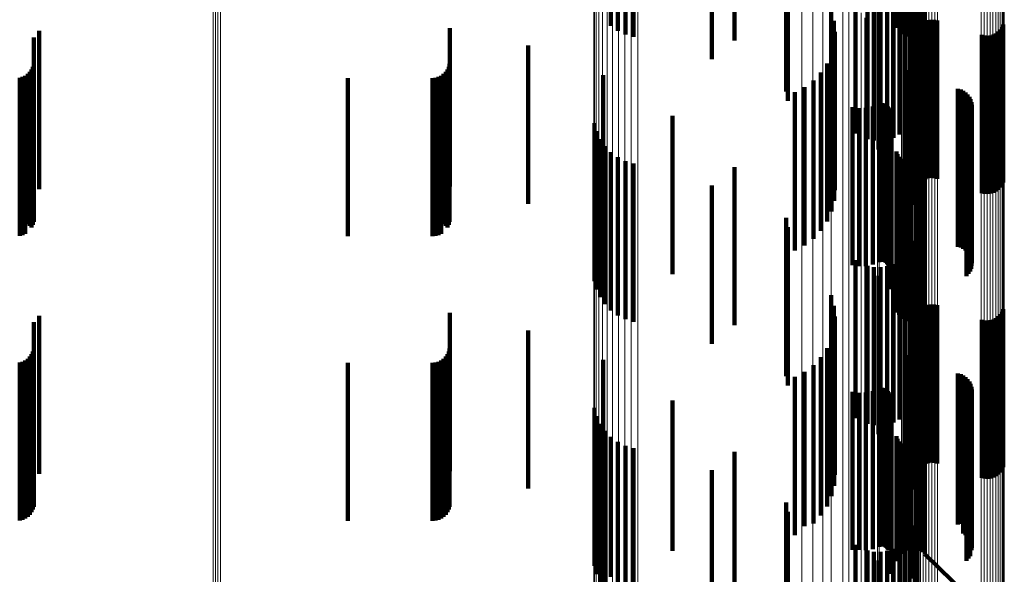
# Model space of a CAD drawing. Units: metres. Extents: x 0 to 10.4, y -0.2 to 0.2.
# Drawn here: x 0.1 to 0.1, y -0.2 to -0.2 of the extents above; entities that cross this region are included whole.
import ezdxf

# ---------------------------------------------------------------- set-up
doc = ezdxf.new("R2010")
doc.units = ezdxf.units.M
doc.linetypes.add('AUSGEZOGEN', pattern=[0])
doc.linetypes.add('VERDECKT2_S2', pattern=[0.009, 0.005, -0.004])
doc.layers.add('Standard', color=7, linetype='AUSGEZOGEN', lineweight=13)

msp = doc.modelspace()

# ---------------------------------------------------------------- linework, layer by layer
at = {"layer": 'Standard', "color": 7, "linetype": 'AUSGEZOGEN', "lineweight": 13, "transparency": 33554687}
for p, q in [((0.078485, -0.16384), (0.078485, -0.170449)), ((0.079038, -0.163662), (0.079038, -0.170263)), ((0.070988, -0.164176), (0.070988, -0.170206)), ((0.077904, -0.163949), (0.077904, -0.170562)), ((0.078852, -0.164121), (0.078852, -0.17015)), ((0.071006, -0.164343), (0.071006, -0.170379)), ((0.071059, -0.164504), (0.071059, -0.170546)), ((0.077556, -0.164463), (0.077556, -0.170504)), ((0.078221, -0.164333), (0.078221, -0.170369)), ((0.071146, -0.164656), (0.071146, -0.170704)), ((0.071264, -0.164794), (0.071264, -0.170846)), ((0.071409, -0.164913), (0.071409, -0.17097)), ((0.071578, -0.16501), (0.071578, -0.17107)), ((0.071765, -0.165083), (0.071765, -0.171145)), ((0.071964, -0.165128), (0.071964, -0.171192)), ((0.07217, -0.165145), (0.07217, -0.17121)), ((0.072377, -0.165133), (0.072377, -0.171197)), ((0.081389, -0.165758), (0.081389, -0.171723)), ((0.081475, -0.165726), (0.081475, -0.171689)), ((0.081567, -0.165706), (0.081567, -0.171669)), ((0.081661, -0.165699), (0.081661, -0.171661)), ((0.081756, -0.165706), (0.081756, -0.171668)), ((0.081848, -0.165726), (0.081848, -0.171689)), ((0.083946, -0.165791), (0.083946, -0.171757)), ((0.083955, -0.165715), (0.083955, -0.171677)), ((0.081125, -0.166063), (0.081125, -0.172039)), ((0.08115, -0.165989), (0.08115, -0.171962)), ((0.08119, -0.16592), (0.08119, -0.17189)), ((0.081244, -0.165857), (0.081244, -0.171825)), ((0.081311, -0.165802), (0.081311, -0.171768)), ((0.083682, -0.166096), (0.083682, -0.172072)), ((0.08376, -0.166052), (0.08376, -0.172027)), ((0.083827, -0.165997), (0.083827, -0.171971)), ((0.083882, -0.165935), (0.083882, -0.171905)), ((0.083922, -0.165865), (0.083922, -0.171833)), ((0.058962, -0.166265), (0.058962, -0.172972)), ((0.059036, -0.166276), (0.059036, -0.172984)), ((0.059112, -0.166279), (0.059112, -0.172987)), ((0.059188, -0.166274), (0.059188, -0.172981)), ((0.083224, -0.166129), (0.083224, -0.172106)), ((0.083315, -0.166148), (0.083315, -0.172127)), ((0.08341, -0.166155), (0.08341, -0.172134)), ((0.083505, -0.166148), (0.083505, -0.172127)), ((0.083596, -0.166128), (0.083596, -0.172106)), ((0.081228, -0.166899), (0.081228, -0.172339)), ((0.081117, -0.167519), (0.081117, -0.173547)), ((0.081174, -0.16747), (0.081174, -0.172928)), ((0.081015, -0.168026), (0.081015, -0.173502)), ((0.08107, -0.168), (0.08107, -0.174046)), ((0.080754, -0.168555), (0.080754, -0.174048)), ((0.08093, -0.16847), (0.08093, -0.174532)), ((0.080397, -0.169043), (0.080397, -0.174551)), ((0.080702, -0.168917), (0.080702, -0.174995)), ((0.079953, -0.169478), (0.079953, -0.175001)), ((0.08039, -0.169329), (0.08039, -0.175422)), ((0.080002, -0.169696), (0.080002, -0.175803)), ((0.078852, -0.17015), (0.078852, -0.175694)), ((0.079434, -0.16985), (0.079434, -0.175385)), ((0.079547, -0.17001), (0.079547, -0.176128)), ((0.070988, -0.170206), (0.070988, -0.175752)), ((0.071006, -0.170379), (0.071006, -0.17593)), ((0.078221, -0.170369), (0.078221, -0.17592)), ((0.078485, -0.170449), (0.078485, -0.176583)), ((0.079038, -0.170263), (0.079038, -0.17639)), ((0.071059, -0.170546), (0.071059, -0.176103)), ((0.071146, -0.170704), (0.071146, -0.176266)), ((0.077556, -0.170504), (0.077556, -0.176059)), ((0.077904, -0.170562), (0.077904, -0.1767)), ((0.071264, -0.170846), (0.071264, -0.176413)), ((0.071409, -0.17097), (0.071409, -0.17654)), ((0.071578, -0.17107), (0.071578, -0.176644)), ((0.071765, -0.171145), (0.071765, -0.176721)), ((0.071964, -0.171192), (0.071964, -0.17677)), ((0.07217, -0.17121), (0.07217, -0.176788)), ((0.072377, -0.171197), (0.072377, -0.176775)), ((0.081475, -0.171689), (0.081475, -0.177174)), ((0.081567, -0.171669), (0.081567, -0.177152)), ((0.081661, -0.171661), (0.081661, -0.177145)), ((0.081756, -0.171668), (0.081756, -0.177152)), ((0.081848, -0.171689), (0.081848, -0.177173)), ((0.083955, -0.171677), (0.083955, -0.177162)), ((0.08115, -0.171962), (0.08115, -0.177455)), ((0.08119, -0.17189), (0.08119, -0.177381)), ((0.081244, -0.171825), (0.081244, -0.177313)), ((0.081311, -0.171768), (0.081311, -0.177255)), ((0.081389, -0.171723), (0.081389, -0.177208)), ((0.083827, -0.171971), (0.083827, -0.177464)), ((0.083882, -0.171905), (0.083882, -0.177397)), ((0.083922, -0.171833), (0.083922, -0.177323)), ((0.083946, -0.171757), (0.083946, -0.177243)), ((0.081125, -0.172039), (0.081125, -0.177534)), ((0.083224, -0.172106), (0.083224, -0.177604)), ((0.083315, -0.172127), (0.083315, -0.177625)), ((0.08341, -0.172134), (0.08341, -0.177632)), ((0.083505, -0.172127), (0.083505, -0.177625)), ((0.083596, -0.172106), (0.083596, -0.177604)), ((0.083682, -0.172072), (0.083682, -0.177569)), ((0.08376, -0.172027), (0.08376, -0.177522)), ((0.081228, -0.172339), (0.081228, -0.177291)), ((0.081174, -0.172928), (0.081174, -0.177897)), ((0.058962, -0.172972), (0.058962, -0.179197)), ((0.059036, -0.172984), (0.059036, -0.179209)), ((0.059112, -0.172987), (0.059112, -0.179212)), ((0.059188, -0.172981), (0.059188, -0.179207)), ((0.081015, -0.173502), (0.081015, -0.178487)), ((0.081117, -0.173547), (0.081117, -0.179091)), ((0.080754, -0.174048), (0.080754, -0.179048)), ((0.08107, -0.174046), (0.08107, -0.179606)), ((0.080397, -0.174551), (0.080397, -0.179566)), ((0.08093, -0.174532), (0.08093, -0.180108)), ((0.079953, -0.175001), (0.079953, -0.180028)), ((0.080702, -0.174995), (0.080702, -0.180586)), ((0.079434, -0.175385), (0.079434, -0.180423)), ((0.08039, -0.175422), (0.08039, -0.181026)), ((0.070988, -0.175752), (0.070988, -0.180801)), ((0.078852, -0.175694), (0.078852, -0.180741)), ((0.071006, -0.17593), (0.071006, -0.180984)), ((0.077556, -0.176059), (0.077556, -0.181116)), ((0.078221, -0.17592), (0.078221, -0.180974)), ((0.080002, -0.175803), (0.080002, -0.181419)), ((0.071059, -0.176103), (0.071059, -0.181162)), ((0.071146, -0.176266), (0.071146, -0.181329)), ((0.079547, -0.176128), (0.079547, -0.181755)), ((0.071264, -0.176413), (0.071264, -0.18148)), ((0.071409, -0.17654), (0.071409, -0.181611)), ((0.071578, -0.176644), (0.071578, -0.181718)), ((0.078485, -0.176583), (0.078485, -0.182224)), ((0.079038, -0.17639), (0.079038, -0.182026)), ((0.071765, -0.176721), (0.071765, -0.181797)), ((0.071964, -0.17677), (0.071964, -0.181847)), ((0.07217, -0.176788), (0.07217, -0.181866)), ((0.072377, -0.176775), (0.072377, -0.181852)), ((0.077904, -0.1767), (0.077904, -0.182345)), ((0.081228, -0.177291), (0.081228, -0.181747)), ((0.081311, -0.177255), (0.081311, -0.18225)), ((0.081389, -0.177208), (0.081389, -0.182202)), ((0.081475, -0.177174), (0.081475, -0.182166)), ((0.081567, -0.177152), (0.081567, -0.182144)), ((0.081661, -0.177145), (0.081661, -0.182137)), ((0.081756, -0.177152), (0.081756, -0.182144)), ((0.081848, -0.177173), (0.081848, -0.182166)), ((0.083946, -0.177243), (0.083946, -0.182238)), ((0.083955, -0.177162), (0.083955, -0.182154)), ((0.081125, -0.177534), (0.081125, -0.182537)), ((0.08115, -0.177455), (0.08115, -0.182456)), ((0.08119, -0.177381), (0.08119, -0.182379)), ((0.081244, -0.177313), (0.081244, -0.18231)), ((0.083224, -0.177604), (0.083224, -0.182609)), ((0.083596, -0.177604), (0.083596, -0.182609)), ((0.083682, -0.177569), (0.083682, -0.182573)), ((0.08376, -0.177522), (0.08376, -0.182525)), ((0.083827, -0.177464), (0.083827, -0.182465)), ((0.083882, -0.177397), (0.083882, -0.182396)), ((0.083922, -0.177323), (0.083922, -0.182319)), ((0.081174, -0.177897), (0.081174, -0.182367)), ((0.083315, -0.177625), (0.083315, -0.182631)), ((0.08341, -0.177632), (0.08341, -0.182638)), ((0.083505, -0.177625), (0.083505, -0.182631)), ((0.081015, -0.178487), (0.081015, -0.182972)), ((0.080754, -0.179048), (0.080754, -0.183547)), ((0.081117, -0.179091), (0.081117, -0.184138)), ((0.058962, -0.179197), (0.058962, -0.184922)), ((0.059036, -0.179209), (0.059036, -0.184935)), ((0.059112, -0.179212), (0.059112, -0.184938)), ((0.059188, -0.179207), (0.059188, -0.184932)), ((0.080397, -0.179566), (0.080397, -0.184078)), ((0.08107, -0.179606), (0.08107, -0.184667)), ((0.079953, -0.180028), (0.079953, -0.184551)), ((0.08093, -0.180108), (0.08093, -0.185184)), ((0.079434, -0.180423), (0.079434, -0.184956)), ((0.080702, -0.180586), (0.080702, -0.185675)), ((0.070988, -0.180801), (0.070988, -0.185343)), ((0.071006, -0.180984), (0.071006, -0.185531)), ((0.078221, -0.180974), (0.078221, -0.18552)), ((0.078852, -0.180741), (0.078852, -0.185281)), ((0.08039, -0.181026), (0.08039, -0.186128)), ((0.071059, -0.181162), (0.071059, -0.185713)), ((0.071146, -0.181329), (0.071146, -0.185884)), ((0.077556, -0.181116), (0.077556, -0.185666)), ((0.071264, -0.18148), (0.071264, -0.186039)), ((0.071409, -0.181611), (0.071409, -0.186173)), ((0.080002, -0.181419), (0.080002, -0.186532)), ((0.071578, -0.181718), (0.071578, -0.186283)), ((0.071765, -0.181797), (0.071765, -0.186364)), ((0.071964, -0.181847), (0.071964, -0.186415)), ((0.07217, -0.181866), (0.07217, -0.186434)), ((0.072377, -0.181852), (0.072377, -0.186421)), ((0.079547, -0.181755), (0.079547, -0.186878)), ((0.081228, -0.181747), (0.081228, -0.185701)), ((0.078485, -0.182224), (0.078485, -0.18736)), ((0.079038, -0.182026), (0.079038, -0.187156)), ((0.081311, -0.18225), (0.081311, -0.186745)), ((0.081389, -0.182202), (0.081389, -0.186695)), ((0.081475, -0.182166), (0.081475, -0.186658)), ((0.081567, -0.182144), (0.081567, -0.186636)), ((0.081661, -0.182137), (0.081661, -0.186628)), ((0.081756, -0.182144), (0.081756, -0.186636)), ((0.081848, -0.182166), (0.081848, -0.186658)), ((0.083946, -0.182238), (0.083946, -0.186732)), ((0.083955, -0.182154), (0.083955, -0.186646)), ((0.077904, -0.182345), (0.077904, -0.187484)), ((0.081125, -0.182537), (0.081125, -0.187038)), ((0.08115, -0.182456), (0.08115, -0.186955)), ((0.081174, -0.182367), (0.081174, -0.186334)), ((0.08119, -0.182379), (0.08119, -0.186877)), ((0.081244, -0.18231), (0.081244, -0.186806)), ((0.083682, -0.182573), (0.083682, -0.187075)), ((0.08376, -0.182525), (0.08376, -0.187026)), ((0.083827, -0.182465), (0.083827, -0.186964)), ((0.083882, -0.182396), (0.083882, -0.186893)), ((0.083922, -0.182319), (0.083922, -0.186815)), ((0.083224, -0.182609), (0.083224, -0.187112)), ((0.083315, -0.182631), (0.083315, -0.187134)), ((0.08341, -0.182638), (0.08341, -0.187142)), ((0.083505, -0.182631), (0.083505, -0.187134)), ((0.083596, -0.182609), (0.083596, -0.187112)), ((0.081015, -0.182972), (0.081015, -0.186952)), ((0.080754, -0.183547), (0.080754, -0.18754)), ((0.080397, -0.184078), (0.080397, -0.188082)), ((0.081117, -0.184138), (0.081117, -0.188678)), ((0.079953, -0.184551), (0.079953, -0.188565)), ((0.08107, -0.184667), (0.08107, -0.189221)), ((0.058962, -0.184922), (0.058962, -0.190134)), ((0.059036, -0.184935), (0.059036, -0.190147)), ((0.059112, -0.184938), (0.059112, -0.19015)), ((0.059188, -0.184932), (0.059188, -0.190144)), ((0.079434, -0.184956), (0.079434, -0.188979)), ((0.070988, -0.185343), (0.070988, -0.189374)), ((0.078852, -0.185281), (0.078852, -0.189311)), ((0.08093, -0.185184), (0.08093, -0.189751)), ((0.071006, -0.185531), (0.071006, -0.189566)), ((0.077556, -0.185666), (0.077556, -0.189705)), ((0.078221, -0.18552), (0.078221, -0.189555)), ((0.080702, -0.185675), (0.080702, -0.190254)), ((0.081228, -0.185701), (0.081228, -0.189153)), ((0.071059, -0.185713), (0.071059, -0.189752)), ((0.071146, -0.185884), (0.071146, -0.189927)), ((0.071264, -0.186039), (0.071264, -0.190085)), ((0.071409, -0.186173), (0.071409, -0.190222)), ((0.071578, -0.186283), (0.071578, -0.190334)), ((0.08039, -0.186128), (0.08039, -0.190718)), ((0.071765, -0.186364), (0.071765, -0.190417)), ((0.071964, -0.186415), (0.071964, -0.19047)), ((0.07217, -0.186434), (0.07217, -0.190489)), ((0.072377, -0.186421), (0.072377, -0.190475)), ((0.080002, -0.186532), (0.080002, -0.191132)), ((0.081174, -0.186334), (0.081174, -0.189798)), ((0.081567, -0.186636), (0.081567, -0.190622)), ((0.081661, -0.186628), (0.081661, -0.190614)), ((0.081756, -0.186636), (0.081756, -0.190622)), ((0.079547, -0.186878), (0.079547, -0.191486)), ((0.081015, -0.186952), (0.081015, -0.190427)), ((0.08119, -0.186877), (0.08119, -0.190868)), ((0.081244, -0.186806), (0.081244, -0.190795)), ((0.081311, -0.186745), (0.081311, -0.190733)), ((0.081389, -0.186695), (0.081389, -0.190682)), ((0.081475, -0.186658), (0.081475, -0.190645)), ((0.081848, -0.186658), (0.081848, -0.190644)), ((0.083882, -0.186893), (0.083882, -0.190885)), ((0.083922, -0.186815), (0.083922, -0.190805)), ((0.083946, -0.186732), (0.083946, -0.19072)), ((0.083955, -0.186646), (0.083955, -0.190632)), ((0.079038, -0.187156), (0.079038, -0.191771)), ((0.081125, -0.187038), (0.081125, -0.191033)), ((0.08115, -0.186955), (0.08115, -0.190948)), ((0.083224, -0.187112), (0.083224, -0.191108)), ((0.083315, -0.187134), (0.083315, -0.191131)), ((0.08341, -0.187142), (0.08341, -0.191139)), ((0.083505, -0.187134), (0.083505, -0.191131)), ((0.083596, -0.187112), (0.083596, -0.191108)), ((0.083682, -0.187075), (0.083682, -0.191071)), ((0.08376, -0.187026), (0.08376, -0.19102)), ((0.083827, -0.186964), (0.083827, -0.190957)), ((0.077904, -0.187484), (0.077904, -0.192108)), ((0.078485, -0.18736), (0.078485, -0.19198)), ((0.080754, -0.18754), (0.080754, -0.191025))]:
    msp.add_line(p, q, dxfattribs=at)
at = {"layer": 'Standard', "color": 253, "linetype": 'VERDECKT2_S2', "lineweight": 140, "transparency": 33554687}
for p, q in [((0.071745, -0.165459), (0.071745, -0.170412)), ((0.071528, -0.165593), (0.071528, -0.170253)), ((0.071985, -0.165532), (0.071985, -0.170532)), ((0.072243, -0.16561), (0.072243, -0.17061)), ((0.080765, -0.166093), (0.080765, -0.170187)), ((0.080846, -0.166053), (0.080846, -0.170146)), ((0.080934, -0.166026), (0.080934, -0.170119)), ((0.081025, -0.166013), (0.081025, -0.170105)), ((0.081209, -0.166028), (0.081209, -0.170121)), ((0.081297, -0.166057), (0.081297, -0.17015)), ((0.081377, -0.166098), (0.081377, -0.170192)), ((0.07471, -0.166307), (0.07471, -0.17008)), ((0.080546, -0.166352), (0.080546, -0.170232)), ((0.080581, -0.166276), (0.080581, -0.170317)), ((0.08063, -0.166206), (0.08063, -0.170303)), ((0.080692, -0.166144), (0.080692, -0.170239)), ((0.081449, -0.16615), (0.081449, -0.170246)), ((0.077115, -0.167626), (0.077115, -0.172219)), ((0.080811, -0.168571), (0.080811, -0.172957)), ((0.080955, -0.168418), (0.080955, -0.173093)), ((0.081072, -0.168408), (0.081072, -0.173243)), ((0.081158, -0.168574), (0.081158, -0.173051)), ((0.079252, -0.168662), (0.079252, -0.172876)), ((0.079631, -0.168843), (0.079631, -0.172715)), ((0.079837, -0.168884), (0.079837, -0.172679)), ((0.080048, -0.168889), (0.080048, -0.172675)), ((0.080256, -0.168859), (0.080256, -0.172701)), ((0.080456, -0.168795), (0.080456, -0.172758)), ((0.080643, -0.168698), (0.080643, -0.172844)), ((0.08121, -0.16875), (0.08121, -0.172847)), ((0.075431, -0.169145), (0.075431, -0.170723)), ((0.077061, -0.169195), (0.077061, -0.172331)), ((0.079979, -0.169163), (0.079979, -0.170855)), ((0.078481, -0.169769), (0.078481, -0.170316)), ((0.07471, -0.17008), (0.07471, -0.171307)), ((0.078572, -0.170104), (0.078572, -0.17421)), ((0.080846, -0.170146), (0.080846, -0.170568)), ((0.080934, -0.170119), (0.080934, -0.170598)), ((0.081025, -0.170105), (0.081025, -0.170613)), ((0.081118, -0.170148), (0.081118, -0.17417)), ((0.081209, -0.170121), (0.081209, -0.170596)), ((0.081297, -0.17015), (0.081297, -0.170564)), ((0.08138, -0.170146), (0.08138, -0.173099)), ((0.081463, -0.170104), (0.081463, -0.173134)), ((0.081552, -0.170078), (0.081552, -0.173157)), ((0.081645, -0.170067), (0.081645, -0.173166)), ((0.081738, -0.170072), (0.081738, -0.173162)), ((0.081829, -0.170093), (0.081829, -0.173144)), ((0.053463, -0.17042), (0.053463, -0.172861)), ((0.066435, -0.170333), (0.066435, -0.172937)), ((0.078481, -0.170316), (0.078481, -0.174514)), ((0.078604, -0.170449), (0.078604, -0.173896)), ((0.08063, -0.170303), (0.08063, -0.170303)), ((0.080692, -0.170239), (0.080692, -0.170239)), ((0.080765, -0.170187), (0.080765, -0.170523)), ((0.081148, -0.170429), (0.081148, -0.172854)), ((0.081187, -0.170344), (0.081187, -0.172927)), ((0.081239, -0.170267), (0.081239, -0.172993)), ((0.081304, -0.170201), (0.081304, -0.173051)), ((0.081377, -0.170192), (0.081377, -0.170518)), ((0.081449, -0.170246), (0.081449, -0.170246)), ((0.083767, -0.17044), (0.083767, -0.172844)), ((0.083832, -0.170373), (0.083832, -0.172902)), ((0.083884, -0.170296), (0.083884, -0.172969)), ((0.083923, -0.170211), (0.083923, -0.173042)), ((0.053298, -0.170625), (0.053298, -0.172685)), ((0.083243, -0.170547), (0.083243, -0.172751)), ((0.083333, -0.170568), (0.083333, -0.172733)), ((0.083427, -0.170573), (0.083427, -0.172729)), ((0.083519, -0.170563), (0.083519, -0.172738)), ((0.083608, -0.170536), (0.083608, -0.172761)), ((0.083692, -0.170495), (0.083692, -0.172797)), ((0.068916, -0.170884), (0.068916, -0.172461)), ((0.078578, -0.170795), (0.078578, -0.173581)), ((0.079979, -0.170855), (0.079979, -0.174163)), ((0.081043, -0.170917), (0.081043, -0.173469)), ((0.078494, -0.171131), (0.078494, -0.173275)), ((0.053225, -0.171635), (0.053225, -0.171812)), ((0.053265, -0.171549), (0.053265, -0.171886)), ((0.05329, -0.171458), (0.05329, -0.171965)), ((0.066362, -0.171635), (0.066362, -0.171812)), ((0.066402, -0.171549), (0.066402, -0.171886)), ((0.066426, -0.171458), (0.066426, -0.171965)), ((0.078354, -0.171448), (0.078354, -0.172986)), ((0.080834, -0.171701), (0.080834, -0.172756)), ((0.080844, -0.171664), (0.080844, -0.172789)), ((0.052848, -0.1719), (0.052848, -0.176418)), ((0.052939, -0.171875), (0.052939, -0.17644)), ((0.053025, -0.171835), (0.053025, -0.176475)), ((0.053103, -0.17178), (0.053103, -0.176524)), ((0.05317, -0.171713), (0.05317, -0.171744)), ((0.05317, -0.171744), (0.05317, -0.176583)), ((0.053225, -0.171812), (0.053225, -0.176635)), ((0.053265, -0.171886), (0.053265, -0.176549)), ((0.05329, -0.171965), (0.05329, -0.176458)), ((0.06321, -0.171908), (0.06321, -0.176411)), ((0.06589, -0.171908), (0.06589, -0.176411)), ((0.065984, -0.1719), (0.065984, -0.176418)), ((0.066076, -0.171875), (0.066076, -0.17644)), ((0.066162, -0.171835), (0.066162, -0.176475)), ((0.06624, -0.17178), (0.06624, -0.176524)), ((0.066307, -0.171713), (0.066307, -0.171744)), ((0.066307, -0.171744), (0.066307, -0.176583)), ((0.066362, -0.171812), (0.066362, -0.176635)), ((0.066402, -0.171886), (0.066402, -0.176549)), ((0.066426, -0.171965), (0.066426, -0.176458)), ((0.07128, -0.171816), (0.07128, -0.176492)), ((0.077924, -0.171989), (0.077924, -0.172494)), ((0.078162, -0.171737), (0.078162, -0.172723)), ((0.080831, -0.171738), (0.080831, -0.172722)), ((0.08086, -0.171845), (0.08086, -0.172625)), ((0.080881, -0.171876), (0.080881, -0.172597)), ((0.080907, -0.171903), (0.080907, -0.172572)), ((0.080938, -0.171924), (0.080938, -0.172553)), ((0.080971, -0.171941), (0.080971, -0.172538)), ((0.081007, -0.171951), (0.081007, -0.172528)), ((0.077115, -0.172219), (0.077115, -0.172626)), ((0.077647, -0.172197), (0.077647, -0.172304)), ((0.077647, -0.172304), (0.077647, -0.175983)), ((0.082488, -0.172244), (0.082488, -0.172262)), ((0.082488, -0.172262), (0.082488, -0.17594)), ((0.082576, -0.172268), (0.082576, -0.175917)), ((0.082658, -0.172308), (0.082658, -0.17588)), ((0.068916, -0.172461), (0.068916, -0.175884)), ((0.077339, -0.172356), (0.077339, -0.175836)), ((0.077924, -0.172494), (0.077924, -0.176177)), ((0.08086, -0.172625), (0.08086, -0.17631)), ((0.080881, -0.172597), (0.080881, -0.176282)), ((0.080907, -0.172572), (0.080907, -0.176257)), ((0.080938, -0.172553), (0.080938, -0.176237)), ((0.080971, -0.172538), (0.080971, -0.176221)), ((0.081007, -0.172528), (0.081007, -0.176212)), ((0.082732, -0.17236), (0.082732, -0.175832)), ((0.082797, -0.172424), (0.082797, -0.175772)), ((0.08285, -0.172498), (0.08285, -0.175704)), ((0.08289, -0.172579), (0.08289, -0.175628)), ((0.053298, -0.172685), (0.053298, -0.175625)), ((0.053463, -0.172861), (0.053463, -0.17542)), ((0.066435, -0.172937), (0.066435, -0.175333)), ((0.078162, -0.172723), (0.078162, -0.176411)), ((0.079158, -0.172825), (0.079158, -0.175399)), ((0.079252, -0.172876), (0.079252, -0.173662)), ((0.079371, -0.172856), (0.079371, -0.175371)), ((0.079585, -0.17285), (0.079585, -0.175376)), ((0.079631, -0.172715), (0.079631, -0.173843)), ((0.079796, -0.172806), (0.079796, -0.175417)), ((0.079837, -0.172679), (0.079837, -0.173884)), ((0.079996, -0.172728), (0.079996, -0.17549)), ((0.080029, -0.172714), (0.080029, -0.175502)), ((0.080048, -0.172675), (0.080048, -0.173889)), ((0.080064, -0.172707), (0.080064, -0.175509)), ((0.0801, -0.172705), (0.0801, -0.175511)), ((0.080136, -0.172709), (0.080136, -0.175507)), ((0.08017, -0.172719), (0.08017, -0.175498)), ((0.080203, -0.172734), (0.080203, -0.175484)), ((0.080232, -0.172755), (0.080232, -0.175464)), ((0.080256, -0.172701), (0.080256, -0.173859)), ((0.080258, -0.17278), (0.080258, -0.175441)), ((0.080279, -0.172809), (0.080279, -0.175414)), ((0.080295, -0.172841), (0.080295, -0.175384)), ((0.080306, -0.172876), (0.080306, -0.175352)), ((0.08031, -0.172911), (0.08031, -0.175319)), ((0.080456, -0.172758), (0.080456, -0.173795)), ((0.080643, -0.172844), (0.080643, -0.173698)), ((0.080831, -0.172722), (0.080831, -0.17641)), ((0.080834, -0.172756), (0.080834, -0.176445)), ((0.080844, -0.172789), (0.080844, -0.176479)), ((0.081148, -0.172854), (0.081148, -0.175429)), ((0.081187, -0.172927), (0.081187, -0.175344)), ((0.082905, -0.172936), (0.082905, -0.175296)), ((0.082916, -0.172666), (0.082916, -0.175547)), ((0.082923, -0.172847), (0.082923, -0.175379)), ((0.082927, -0.172756), (0.082927, -0.175463)), ((0.083243, -0.172751), (0.083243, -0.175547)), ((0.083333, -0.172733), (0.083333, -0.175568)), ((0.083427, -0.172729), (0.083427, -0.175573)), ((0.083519, -0.172738), (0.083519, -0.175563)), ((0.083608, -0.172761), (0.083608, -0.175536)), ((0.083692, -0.172797), (0.083692, -0.175495)), ((0.083767, -0.172844), (0.083767, -0.17544)), ((0.083832, -0.172902), (0.083832, -0.175373)), ((0.07347, -0.173106), (0.07347, -0.175346)), ((0.078354, -0.172986), (0.078354, -0.176448)), ((0.080811, -0.172957), (0.080811, -0.173571)), ((0.080955, -0.173093), (0.080955, -0.173418)), ((0.081239, -0.172993), (0.081239, -0.175267)), ((0.081304, -0.173051), (0.081304, -0.175201)), ((0.08138, -0.173099), (0.08138, -0.175146)), ((0.081463, -0.173134), (0.081463, -0.175104)), ((0.081552, -0.173157), (0.081552, -0.175078)), ((0.081645, -0.173166), (0.081645, -0.175067)), ((0.081738, -0.173162), (0.081738, -0.175072)), ((0.081829, -0.173144), (0.081829, -0.175093)), ((0.082765, -0.173167), (0.082765, -0.175081)), ((0.082824, -0.173098), (0.082824, -0.175145)), ((0.082871, -0.173021), (0.082871, -0.175217)), ((0.083884, -0.172969), (0.083884, -0.175296)), ((0.083923, -0.173042), (0.083923, -0.175211)), ((0.071011, -0.173331), (0.071011, -0.176723)), ((0.078494, -0.173275), (0.078494, -0.176131)), ((0.081043, -0.173469), (0.081043, -0.175917)), ((0.071079, -0.173592), (0.071079, -0.176492)), ((0.07119, -0.173837), (0.07119, -0.176274)), ((0.078578, -0.173581), (0.078578, -0.175795)), ((0.080387, -0.173579), (0.080387, -0.174698)), ((0.071341, -0.174059), (0.071341, -0.176077)), ((0.078604, -0.173896), (0.078604, -0.175449)), ((0.081118, -0.17417), (0.081118, -0.175148)), ((0.071528, -0.174253), (0.071528, -0.175905)), ((0.071745, -0.174412), (0.071745, -0.175763)), ((0.078572, -0.17421), (0.078572, -0.175104)), ((0.080546, -0.174232), (0.080546, -0.177268)), ((0.080581, -0.174317), (0.080581, -0.177187)), ((0.08063, -0.174396), (0.08063, -0.177113)), ((0.080692, -0.174466), (0.080692, -0.177047)), ((0.081449, -0.174459), (0.081449, -0.177053)), ((0.071985, -0.174532), (0.071985, -0.175656)), ((0.072243, -0.17461), (0.072243, -0.175587)), ((0.075431, -0.174723), (0.075431, -0.178198)), ((0.078481, -0.174514), (0.078481, -0.174514)), ((0.080387, -0.174698), (0.080387, -0.177887)), ((0.080765, -0.174523), (0.080765, -0.176992)), ((0.080846, -0.174568), (0.080846, -0.17695)), ((0.080934, -0.174598), (0.080934, -0.176921)), ((0.081025, -0.174613), (0.081025, -0.176907)), ((0.081209, -0.174596), (0.081209, -0.176924)), ((0.081297, -0.174564), (0.081297, -0.176954)), ((0.081377, -0.174518), (0.081377, -0.176997)), ((0.082765, -0.175081), (0.082765, -0.178167)), ((0.07347, -0.175346), (0.07347, -0.178106)), ((0.07471, -0.175307), (0.07471, -0.179366)), ((0.079158, -0.175399), (0.079158, -0.177825)), ((0.079371, -0.175371), (0.079371, -0.177856)), ((0.079585, -0.175376), (0.079585, -0.17785)), ((0.079796, -0.175417), (0.079796, -0.177806)), ((0.080258, -0.175441), (0.080258, -0.17778)), ((0.080279, -0.175414), (0.080279, -0.177809)), ((0.080295, -0.175384), (0.080295, -0.177841)), ((0.080306, -0.175352), (0.080306, -0.177876)), ((0.08031, -0.175319), (0.08031, -0.177911)), ((0.082824, -0.175145), (0.082824, -0.178098)), ((0.082871, -0.175217), (0.082871, -0.178021)), ((0.082905, -0.175296), (0.082905, -0.177936)), ((0.082923, -0.175379), (0.082923, -0.177847)), ((0.071985, -0.175656), (0.071985, -0.179532)), ((0.072243, -0.175587), (0.072243, -0.17961)), ((0.079996, -0.17549), (0.079996, -0.177728)), ((0.080029, -0.175502), (0.080029, -0.177714)), ((0.080064, -0.175509), (0.080064, -0.177707)), ((0.0801, -0.175511), (0.0801, -0.177705)), ((0.080136, -0.175507), (0.080136, -0.177709)), ((0.08017, -0.175498), (0.08017, -0.177719)), ((0.080203, -0.175484), (0.080203, -0.177734)), ((0.080232, -0.175464), (0.080232, -0.177755)), ((0.08285, -0.175704), (0.08285, -0.177498)), ((0.08289, -0.175628), (0.08289, -0.177579)), ((0.082916, -0.175547), (0.082916, -0.177666)), ((0.082927, -0.175463), (0.082927, -0.177756)), ((0.071528, -0.175905), (0.071528, -0.179253)), ((0.071745, -0.175763), (0.071745, -0.179412)), ((0.077339, -0.175836), (0.077339, -0.177356)), ((0.077647, -0.175983), (0.077647, -0.177197)), ((0.082488, -0.17594), (0.082488, -0.177244)), ((0.082576, -0.175917), (0.082576, -0.177268)), ((0.082658, -0.17588), (0.082658, -0.177308)), ((0.082732, -0.175832), (0.082732, -0.17736)), ((0.082797, -0.175772), (0.082797, -0.177424)), ((0.07119, -0.176274), (0.07119, -0.178837)), ((0.071341, -0.176077), (0.071341, -0.179059)), ((0.077061, -0.176331), (0.077061, -0.178434)), ((0.077924, -0.176177), (0.077924, -0.176989)), ((0.08086, -0.17631), (0.08086, -0.176845)), ((0.080881, -0.176282), (0.080881, -0.176876)), ((0.080907, -0.176257), (0.080907, -0.176903)), ((0.080938, -0.176237), (0.080938, -0.176924)), ((0.080971, -0.176221), (0.080971, -0.176941)), ((0.081007, -0.176212), (0.081007, -0.176951)), ((0.052848, -0.176418), (0.052848, -0.1769)), ((0.052939, -0.17644), (0.052939, -0.176875)), ((0.053025, -0.176475), (0.053025, -0.176835)), ((0.053103, -0.176524), (0.053103, -0.176524)), ((0.05317, -0.176583), (0.05317, -0.176583)), ((0.06321, -0.176411), (0.06321, -0.176908)), ((0.06589, -0.176411), (0.06589, -0.176908)), ((0.065984, -0.176418), (0.065984, -0.1769)), ((0.066076, -0.17644), (0.066076, -0.176875)), ((0.066162, -0.176475), (0.066162, -0.176835)), ((0.06624, -0.176524), (0.06624, -0.176524)), ((0.066307, -0.176583), (0.066307, -0.176583)), ((0.071079, -0.176492), (0.071079, -0.178592)), ((0.07128, -0.176492), (0.07128, -0.176816)), ((0.077115, -0.176626), (0.077115, -0.180233)), ((0.078162, -0.176411), (0.078162, -0.176737)), ((0.080831, -0.17641), (0.080831, -0.176738)), ((0.080834, -0.176445), (0.080834, -0.176445)), ((0.080844, -0.176479), (0.080844, -0.176479)), ((0.071011, -0.176723), (0.071011, -0.178331)), ((0.080765, -0.176992), (0.080765, -0.179523)), ((0.080846, -0.17695), (0.080846, -0.179568)), ((0.080934, -0.176921), (0.080934, -0.179598)), ((0.081025, -0.176907), (0.081025, -0.179613)), ((0.081209, -0.176924), (0.081209, -0.179596)), ((0.08121, -0.176847), (0.08121, -0.177964)), ((0.081297, -0.176954), (0.081297, -0.179564)), ((0.081377, -0.176997), (0.081377, -0.179518)), ((0.080546, -0.177268), (0.080546, -0.179232)), ((0.080581, -0.177187), (0.080581, -0.179317)), ((0.08063, -0.177113), (0.08063, -0.179396)), ((0.080692, -0.177047), (0.080692, -0.179466)), ((0.081072, -0.177243), (0.081072, -0.177604)), ((0.081158, -0.177051), (0.081158, -0.177779)), ((0.081449, -0.177053), (0.081449, -0.179459)), ((0.080811, -0.177571), (0.080811, -0.181164)), ((0.080955, -0.177418), (0.080955, -0.177445)), ((0.080955, -0.177445), (0.080955, -0.181306)), ((0.081072, -0.177604), (0.081072, -0.181469)), ((0.079252, -0.177662), (0.079252, -0.181079)), ((0.079631, -0.177843), (0.079631, -0.180911)), ((0.079837, -0.177884), (0.079837, -0.180873)), ((0.080048, -0.177889), (0.080048, -0.180869)), ((0.080256, -0.177859), (0.080256, -0.180896)), ((0.080387, -0.177887), (0.080387, -0.178579)), ((0.080456, -0.177795), (0.080456, -0.180956)), ((0.080643, -0.177698), (0.080643, -0.181046)), ((0.081158, -0.177779), (0.081158, -0.181648)), ((0.075431, -0.178198), (0.075431, -0.179723)), ((0.079979, -0.178163), (0.079979, -0.178805)), ((0.08121, -0.177964), (0.08121, -0.181837)), ((0.077061, -0.178434), (0.077061, -0.181331)), ((0.078481, -0.178769), (0.078481, -0.181493)), ((0.079979, -0.178805), (0.079979, -0.182068)), ((0.078572, -0.179104), (0.078572, -0.181177)), ((0.081118, -0.179148), (0.081118, -0.181135)), ((0.08138, -0.179146), (0.08138, -0.182364)), ((0.081463, -0.179104), (0.081463, -0.182402)), ((0.081552, -0.179078), (0.081552, -0.182426)), ((0.081645, -0.179067), (0.081645, -0.182436)), ((0.081738, -0.179072), (0.081738, -0.182431)), ((0.081829, -0.179093), (0.081829, -0.182412)), ((0.053463, -0.17942), (0.053463, -0.182114)), ((0.066435, -0.179333), (0.066435, -0.182194)), ((0.07471, -0.179366), (0.07471, -0.180307)), ((0.078604, -0.179449), (0.078604, -0.18085)), ((0.081148, -0.179429), (0.081148, -0.182106)), ((0.081187, -0.179344), (0.081187, -0.182183)), ((0.081239, -0.179267), (0.081239, -0.182253)), ((0.081304, -0.179201), (0.081304, -0.182314)), ((0.083767, -0.17944), (0.083767, -0.182096)), ((0.083832, -0.179373), (0.083832, -0.182157)), ((0.083884, -0.179296), (0.083884, -0.182227)), ((0.083923, -0.179211), (0.083923, -0.182304)), ((0.053298, -0.179625), (0.053298, -0.181928)), ((0.078578, -0.179795), (0.078578, -0.180523)), ((0.083243, -0.179547), (0.083243, -0.181998)), ((0.083333, -0.179568), (0.083333, -0.181979)), ((0.083427, -0.179573), (0.083427, -0.181975)), ((0.083519, -0.179563), (0.083519, -0.181985)), ((0.083608, -0.179536), (0.083608, -0.182009)), ((0.083692, -0.179495), (0.083692, -0.182046)), ((0.068916, -0.179884), (0.068916, -0.181692)), ((0.081043, -0.179917), (0.081043, -0.180407)), ((0.077115, -0.180233), (0.077115, -0.181626)), ((0.078494, -0.180131), (0.078494, -0.180204)), ((0.078494, -0.180204), (0.078494, -0.182967)), ((0.081043, -0.180407), (0.081043, -0.183173)), ((0.05317, -0.180713), (0.05317, -0.180937)), ((0.053225, -0.180635), (0.053225, -0.181008)), ((0.053265, -0.180549), (0.053265, -0.181087)), ((0.05329, -0.180458), (0.05329, -0.18117)), ((0.066307, -0.180713), (0.066307, -0.180937)), ((0.066362, -0.180635), (0.066362, -0.181008)), ((0.066402, -0.180549), (0.066402, -0.181087)), ((0.066426, -0.180458), (0.066426, -0.18117)), ((0.078354, -0.180448), (0.078354, -0.182662)), ((0.078578, -0.180523), (0.078578, -0.18329)), ((0.080834, -0.180701), (0.080834, -0.18242)), ((0.080844, -0.180664), (0.080844, -0.182454)), ((0.052848, -0.1809), (0.052848, -0.184628)), ((0.052939, -0.180875), (0.052939, -0.184651)), ((0.053025, -0.180835), (0.053025, -0.184688)), ((0.053103, -0.18078), (0.053103, -0.180876)), ((0.053103, -0.180876), (0.053103, -0.184739)), ((0.05317, -0.180937), (0.05317, -0.184801)), ((0.053225, -0.181008), (0.053225, -0.184873)), ((0.06321, -0.180908), (0.06321, -0.18462)), ((0.06589, -0.180908), (0.06589, -0.18462)), ((0.065984, -0.1809), (0.065984, -0.184628)), ((0.066076, -0.180875), (0.066076, -0.184651)), ((0.066162, -0.180835), (0.066162, -0.184688)), ((0.06624, -0.18078), (0.06624, -0.180876)), ((0.06624, -0.180876), (0.06624, -0.184739)), ((0.066307, -0.180937), (0.066307, -0.184801)), ((0.066362, -0.181008), (0.066362, -0.184873)), ((0.07128, -0.180816), (0.07128, -0.180844)), ((0.07128, -0.180844), (0.07128, -0.184706)), ((0.077924, -0.180989), (0.077924, -0.182142)), ((0.078162, -0.180737), (0.078162, -0.182385)), ((0.078604, -0.18085), (0.078604, -0.183623)), ((0.079631, -0.180911), (0.079631, -0.182843)), ((0.079837, -0.180873), (0.079837, -0.182884)), ((0.080048, -0.180869), (0.080048, -0.182889)), ((0.080256, -0.180896), (0.080256, -0.182859)), ((0.080456, -0.180956), (0.080456, -0.182795)), ((0.080831, -0.180738), (0.080831, -0.182384)), ((0.08086, -0.180845), (0.08086, -0.182281)), ((0.080881, -0.180876), (0.080881, -0.182251)), ((0.080907, -0.180903), (0.080907, -0.182225)), ((0.080938, -0.180924), (0.080938, -0.182204)), ((0.080971, -0.180941), (0.080971, -0.182188)), ((0.081007, -0.180951), (0.081007, -0.182178)), ((0.053265, -0.181087), (0.053265, -0.184954)), ((0.05329, -0.18117), (0.05329, -0.185039)), ((0.066402, -0.181087), (0.066402, -0.184954)), ((0.066426, -0.18117), (0.066426, -0.185039)), ((0.077647, -0.181197), (0.077647, -0.181942)), ((0.078572, -0.181177), (0.078572, -0.183954)), ((0.079252, -0.181079), (0.079252, -0.182662)), ((0.080643, -0.181046), (0.080643, -0.182698)), ((0.080811, -0.181164), (0.080811, -0.182571)), ((0.080955, -0.181306), (0.080955, -0.182418)), ((0.081118, -0.181135), (0.081118, -0.183912)), ((0.082488, -0.181244), (0.082488, -0.181897)), ((0.082576, -0.181268), (0.082576, -0.181873)), ((0.082658, -0.181308), (0.082658, -0.181836)), ((0.077339, -0.181356), (0.077339, -0.181789)), ((0.078481, -0.181493), (0.078481, -0.183769)), ((0.081072, -0.181469), (0.081072, -0.182243)), ((0.081158, -0.181648), (0.081158, -0.182051)), ((0.082732, -0.18136), (0.082732, -0.181786)), ((0.082797, -0.181424), (0.082797, -0.181724)), ((0.08285, -0.181498), (0.08285, -0.181653)), ((0.08285, -0.181653), (0.08285, -0.183939)), ((0.08289, -0.181579), (0.08289, -0.183859)), ((0.053298, -0.181928), (0.053298, -0.184625)), ((0.068916, -0.181692), (0.068916, -0.184884)), ((0.077339, -0.181789), (0.077339, -0.184077)), ((0.077647, -0.181942), (0.077647, -0.184231)), ((0.079158, -0.181825), (0.079158, -0.18362)), ((0.079371, -0.181856), (0.079371, -0.18359)), ((0.079585, -0.18185), (0.079585, -0.183596)), ((0.079796, -0.181806), (0.079796, -0.183638)), ((0.079996, -0.181728), (0.079996, -0.183715)), ((0.080029, -0.181714), (0.080029, -0.183728)), ((0.080064, -0.181707), (0.080064, -0.183735)), ((0.0801, -0.181705), (0.0801, -0.183737)), ((0.080136, -0.181709), (0.080136, -0.183733)), ((0.08017, -0.181719), (0.08017, -0.183723)), ((0.080203, -0.181734), (0.080203, -0.183708)), ((0.080232, -0.181755), (0.080232, -0.183688)), ((0.080258, -0.18178), (0.080258, -0.183664)), ((0.080279, -0.181809), (0.080279, -0.183635)), ((0.080295, -0.181841), (0.080295, -0.183604)), ((0.080306, -0.181876), (0.080306, -0.183571)), ((0.08031, -0.181911), (0.08031, -0.183536)), ((0.08121, -0.181837), (0.08121, -0.181837)), ((0.082488, -0.181897), (0.082488, -0.184186)), ((0.082576, -0.181873), (0.082576, -0.184162)), ((0.082658, -0.181836), (0.082658, -0.184124)), ((0.082732, -0.181786), (0.082732, -0.184073)), ((0.082797, -0.181724), (0.082797, -0.184011)), ((0.082905, -0.181936), (0.082905, -0.183512)), ((0.082916, -0.181666), (0.082916, -0.183775)), ((0.082923, -0.181847), (0.082923, -0.183598)), ((0.082927, -0.181756), (0.082927, -0.183687)), ((0.083427, -0.181975), (0.083427, -0.184573)), ((0.053463, -0.182114), (0.053463, -0.18442)), ((0.066435, -0.182194), (0.066435, -0.184333)), ((0.07347, -0.182106), (0.07347, -0.183506)), ((0.077924, -0.182142), (0.077924, -0.184434)), ((0.079979, -0.182068), (0.079979, -0.183163)), ((0.08086, -0.182281), (0.08086, -0.184574)), ((0.080881, -0.182251), (0.080881, -0.184544)), ((0.080907, -0.182225), (0.080907, -0.184518)), ((0.080938, -0.182204), (0.080938, -0.184497)), ((0.080971, -0.182188), (0.080971, -0.184481)), ((0.081007, -0.182178), (0.081007, -0.184471)), ((0.081148, -0.182106), (0.081148, -0.184429)), ((0.081187, -0.182183), (0.081187, -0.184344)), ((0.081239, -0.182253), (0.081239, -0.184267)), ((0.082765, -0.182167), (0.082765, -0.183287)), ((0.082824, -0.182098), (0.082824, -0.183354)), ((0.082871, -0.182021), (0.082871, -0.18343)), ((0.083243, -0.181998), (0.083243, -0.184547)), ((0.083333, -0.181979), (0.083333, -0.184568)), ((0.083519, -0.181985), (0.083519, -0.184563)), ((0.083608, -0.182009), (0.083608, -0.184536)), ((0.083692, -0.182046), (0.083692, -0.184495)), ((0.083767, -0.182096), (0.083767, -0.18444)), ((0.083832, -0.182157), (0.083832, -0.184373)), ((0.083884, -0.182227), (0.083884, -0.184296)), ((0.071011, -0.182331), (0.071011, -0.185106)), ((0.071079, -0.182592), (0.071079, -0.184864)), ((0.078162, -0.182385), (0.078162, -0.184679)), ((0.080387, -0.182579), (0.080387, -0.182886)), ((0.080831, -0.182384), (0.080831, -0.184679)), ((0.080834, -0.18242), (0.080834, -0.184715)), ((0.080844, -0.182454), (0.080844, -0.18475)), ((0.081304, -0.182314), (0.081304, -0.184201)), ((0.08138, -0.182364), (0.08138, -0.184146)), ((0.081463, -0.182402), (0.081463, -0.184104)), ((0.081552, -0.182426), (0.081552, -0.184078)), ((0.081645, -0.182436), (0.081645, -0.184067)), ((0.081738, -0.182431), (0.081738, -0.184072)), ((0.081829, -0.182412), (0.081829, -0.184093)), ((0.083923, -0.182304), (0.083923, -0.184211)), ((0.07119, -0.182837), (0.07119, -0.184636)), ((0.078354, -0.182662), (0.078354, -0.184961)), ((0.080387, -0.182886), (0.080387, -0.184713)), ((0.071341, -0.183059), (0.071341, -0.184429)), ((0.078494, -0.182967), (0.078494, -0.185131)), ((0.081043, -0.183173), (0.081043, -0.184917)), ((0.071528, -0.183253), (0.071528, -0.184249)), ((0.071745, -0.183412), (0.071745, -0.184101)), ((0.07347, -0.183506), (0.07347, -0.186856)), ((0.078578, -0.18329), (0.078578, -0.184795)), ((0.080546, -0.183232), (0.080546, -0.184071)), ((0.080581, -0.183317), (0.080581, -0.183987)), ((0.08063, -0.183396), (0.08063, -0.183909)), ((0.080692, -0.183466), (0.080692, -0.183841)), ((0.080765, -0.183523), (0.080765, -0.183784)), ((0.081377, -0.183518), (0.081377, -0.18379)), ((0.081449, -0.183459), (0.081449, -0.183848)), ((0.082765, -0.183287), (0.082765, -0.185118)), ((0.082824, -0.183354), (0.082824, -0.185185)), ((0.082871, -0.18343), (0.082871, -0.185262)), ((0.082905, -0.183512), (0.082905, -0.185345)), ((0.071985, -0.183532), (0.071985, -0.183989)), ((0.072243, -0.18361), (0.072243, -0.183917)), ((0.075431, -0.183723), (0.075431, -0.185325)), ((0.078604, -0.183623), (0.078604, -0.184449)), ((0.079158, -0.18362), (0.079158, -0.185454)), ((0.079371, -0.18359), (0.079371, -0.185424)), ((0.079585, -0.183596), (0.079585, -0.18543)), ((0.079796, -0.183638), (0.079796, -0.185473)), ((0.079996, -0.183715), (0.079996, -0.18555)), ((0.080029, -0.183728), (0.080029, -0.185563)), ((0.080064, -0.183735), (0.080064, -0.185571)), ((0.0801, -0.183737), (0.0801, -0.185573)), ((0.080136, -0.183733), (0.080136, -0.185568)), ((0.08017, -0.183723), (0.08017, -0.185559)), ((0.080203, -0.183708), (0.080203, -0.185543)), ((0.080232, -0.183688), (0.080232, -0.185523)), ((0.080258, -0.183664), (0.080258, -0.185498)), ((0.080279, -0.183635), (0.080279, -0.18547)), ((0.080295, -0.183604), (0.080295, -0.185438)), ((0.080306, -0.183571), (0.080306, -0.185404)), ((0.08031, -0.183536), (0.08031, -0.185369)), ((0.080692, -0.183841), (0.080692, -0.185228)), ((0.080765, -0.183784), (0.080765, -0.18517)), ((0.080846, -0.183568), (0.080846, -0.18374)), ((0.080846, -0.18374), (0.080846, -0.185126)), ((0.080934, -0.183598), (0.080934, -0.183711)), ((0.080934, -0.183711), (0.080934, -0.185096)), ((0.081025, -0.183613), (0.081025, -0.183696)), ((0.081025, -0.183696), (0.081025, -0.185081)), ((0.081209, -0.183596), (0.081209, -0.183713)), ((0.081209, -0.183713), (0.081209, -0.185099)), ((0.081297, -0.183564), (0.081297, -0.183744)), ((0.081297, -0.183744), (0.081297, -0.18513)), ((0.081377, -0.18379), (0.081377, -0.185176)), ((0.082916, -0.183775), (0.082916, -0.18561)), ((0.082923, -0.183598), (0.082923, -0.185432)), ((0.082927, -0.183687), (0.082927, -0.185522)), ((0.071745, -0.184101), (0.071745, -0.187524)), ((0.071985, -0.183989), (0.071985, -0.18741)), ((0.072243, -0.183917), (0.072243, -0.187336)), ((0.077339, -0.184077), (0.077339, -0.185916)), ((0.078572, -0.183954), (0.078572, -0.183954)), ((0.080546, -0.184071), (0.080546, -0.18546)), ((0.080581, -0.183987), (0.080581, -0.185374)), ((0.08063, -0.183909), (0.08063, -0.185296)), ((0.081118, -0.183912), (0.081118, -0.183912)), ((0.081449, -0.183848), (0.081449, -0.185234)), ((0.082658, -0.184124), (0.082658, -0.185963)), ((0.082732, -0.184073), (0.082732, -0.185912)), ((0.082797, -0.184011), (0.082797, -0.185849)), ((0.08285, -0.183939), (0.08285, -0.185776)), ((0.08289, -0.183859), (0.08289, -0.185696)), ((0.071341, -0.184429), (0.071341, -0.187858)), ((0.071528, -0.184249), (0.071528, -0.187675)), ((0.07471, -0.184307), (0.07471, -0.186676)), ((0.077647, -0.184231), (0.077647, -0.186071)), ((0.077924, -0.184434), (0.077924, -0.185989)), ((0.082488, -0.184186), (0.082488, -0.186026)), ((0.082576, -0.184162), (0.082576, -0.186001)), ((0.052848, -0.184628), (0.052848, -0.1859)), ((0.052939, -0.184651), (0.052939, -0.185875)), ((0.053025, -0.184688), (0.053025, -0.185835)), ((0.053103, -0.184739), (0.053103, -0.18578)), ((0.06321, -0.18462), (0.06321, -0.185908)), ((0.06589, -0.18462), (0.06589, -0.185908)), ((0.065984, -0.184628), (0.065984, -0.1859)), ((0.066076, -0.184651), (0.066076, -0.185875)), ((0.066162, -0.184688), (0.066162, -0.185835)), ((0.06624, -0.184739), (0.06624, -0.18578)), ((0.07119, -0.184636), (0.07119, -0.187837)), ((0.07128, -0.184706), (0.07128, -0.185816)), ((0.078162, -0.184679), (0.078162, -0.185737)), ((0.080387, -0.184713), (0.080387, -0.186106)), ((0.080831, -0.184679), (0.080831, -0.185738)), ((0.080834, -0.184715), (0.080834, -0.185701)), ((0.080844, -0.18475), (0.080844, -0.185664)), ((0.08086, -0.184574), (0.08086, -0.185845)), ((0.080881, -0.184544), (0.080881, -0.185876)), ((0.080907, -0.184518), (0.080907, -0.185903)), ((0.080938, -0.184497), (0.080938, -0.185924)), ((0.080971, -0.184481), (0.080971, -0.185941)), ((0.081007, -0.184471), (0.081007, -0.185951)), ((0.05317, -0.184801), (0.05317, -0.185713)), ((0.053225, -0.184873), (0.053225, -0.185635)), ((0.053265, -0.184954), (0.053265, -0.185549)), ((0.05329, -0.185039), (0.05329, -0.185458)), ((0.066307, -0.184801), (0.066307, -0.185713)), ((0.066362, -0.184873), (0.066362, -0.185635)), ((0.066402, -0.184954), (0.066402, -0.185549)), ((0.066426, -0.185039), (0.066426, -0.185458)), ((0.071079, -0.184864), (0.071079, -0.187592)), ((0.078354, -0.184961), (0.078354, -0.185448)), ((0.081025, -0.185081), (0.081025, -0.18605)), ((0.071011, -0.185106), (0.071011, -0.187331)), ((0.075431, -0.185325), (0.075431, -0.188167)), ((0.077061, -0.185331), (0.077061, -0.185707)), ((0.08031, -0.185369), (0.08031, -0.186768)), ((0.080581, -0.185374), (0.080581, -0.186344)), ((0.08063, -0.185296), (0.08063, -0.186266)), ((0.080692, -0.185228), (0.080692, -0.186197)), ((0.080765, -0.18517), (0.080765, -0.186139)), ((0.080846, -0.185126), (0.080846, -0.186095)), ((0.080934, -0.185096), (0.080934, -0.186065)), ((0.081209, -0.185099), (0.081209, -0.186067)), ((0.081297, -0.18513), (0.081297, -0.186099)), ((0.081377, -0.185176), (0.081377, -0.186145)), ((0.081449, -0.185234), (0.081449, -0.186204)), ((0.082765, -0.185118), (0.082765, -0.186514)), ((0.082824, -0.185185), (0.082824, -0.186582)), ((0.082871, -0.185262), (0.082871, -0.186659)), ((0.082905, -0.185345), (0.082905, -0.186743)), ((0.077061, -0.185707), (0.077061, -0.188607)), ((0.077115, -0.185626), (0.077115, -0.186337)), ((0.079158, -0.185454), (0.079158, -0.186825)), ((0.079371, -0.185424), (0.079371, -0.186822)), ((0.079585, -0.18543), (0.079585, -0.186829)), ((0.079796, -0.185473), (0.079796, -0.186806)), ((0.079996, -0.18555), (0.079996, -0.186728)), ((0.080029, -0.185563), (0.080029, -0.186714)), ((0.080064, -0.185571), (0.080064, -0.186707)), ((0.0801, -0.185573), (0.0801, -0.186705)), ((0.080136, -0.185568), (0.080136, -0.186709)), ((0.08017, -0.185559), (0.08017, -0.186719)), ((0.080203, -0.185543), (0.080203, -0.186734)), ((0.080232, -0.185523), (0.080232, -0.186755)), ((0.080258, -0.185498), (0.080258, -0.18678)), ((0.080279, -0.18547), (0.080279, -0.186809)), ((0.080295, -0.185438), (0.080295, -0.186837)), ((0.080306, -0.185404), (0.080306, -0.186803)), ((0.080546, -0.18546), (0.080546, -0.18643)), ((0.08289, -0.185696), (0.08289, -0.186579)), ((0.082916, -0.18561), (0.082916, -0.186666)), ((0.082923, -0.185432), (0.082923, -0.186831)), ((0.082927, -0.185522), (0.082927, -0.186756)), ((0.077339, -0.185916), (0.077339, -0.186356)), ((0.08121, -0.185847), (0.08121, -0.188111)), ((0.082576, -0.186001), (0.082576, -0.186001)), ((0.082658, -0.185963), (0.082658, -0.186308)), ((0.082732, -0.185912), (0.082732, -0.18636)), ((0.082797, -0.185849), (0.082797, -0.186424)), ((0.08285, -0.185776), (0.08285, -0.186498)), ((0.077647, -0.186071), (0.077647, -0.186071)), ((0.080387, -0.186106), (0.080387, -0.18708)), ((0.08063, -0.186266), (0.08063, -0.186834)), ((0.080692, -0.186197), (0.080692, -0.186765)), ((0.080765, -0.186139), (0.080765, -0.186707)), ((0.080846, -0.186095), (0.080846, -0.186663)), ((0.080934, -0.186065), (0.080934, -0.186633)), ((0.081025, -0.18605), (0.081025, -0.186618)), ((0.081072, -0.186243), (0.081072, -0.18773)), ((0.081158, -0.186051), (0.081158, -0.187915)), ((0.081209, -0.186067), (0.081209, -0.186635)), ((0.081297, -0.186099), (0.081297, -0.186667)), ((0.081377, -0.186145), (0.081377, -0.186713)), ((0.081449, -0.186204), (0.081449, -0.186772)), ((0.082488, -0.186026), (0.082488, -0.186026)), ((0.077115, -0.186337), (0.077115, -0.188681)), ((0.080546, -0.18643), (0.080546, -0.186999)), ((0.080581, -0.186344), (0.080581, -0.186913)), ((0.080811, -0.186571), (0.080811, -0.187415)), ((0.080934, -0.186633), (0.080934, -0.186818)), ((0.080955, -0.186418), (0.080955, -0.187562)), ((0.081025, -0.186618), (0.081025, -0.186803)), ((0.081209, -0.186635), (0.081209, -0.18682)), ((0.082765, -0.186514), (0.082765, -0.187167)), ((0.082824, -0.186582), (0.082824, -0.187098)), ((0.07347, -0.186856), (0.07347, -0.186856)), ((0.07471, -0.186676), (0.07471, -0.189307)), ((0.079252, -0.186662), (0.079252, -0.187327)), ((0.079371, -0.186822), (0.079371, -0.186822)), ((0.079585, -0.186829), (0.079585, -0.186829)), ((0.079631, -0.186843), (0.079631, -0.187153)), ((0.079837, -0.186884), (0.079837, -0.187114)), ((0.080048, -0.186889), (0.080048, -0.187109)), ((0.080256, -0.186859), (0.080256, -0.187138)), ((0.080295, -0.186837), (0.080295, -0.186837)), ((0.080306, -0.186803), (0.080306, -0.186803)), ((0.08031, -0.186768), (0.08031, -0.186768)), ((0.080456, -0.186795), (0.080456, -0.1872)), ((0.080581, -0.186913), (0.080581, -0.187098)), ((0.08063, -0.186834), (0.08063, -0.18702)), ((0.080643, -0.186698), (0.080643, -0.187293)), ((0.080692, -0.186765), (0.080692, -0.18695)), ((0.080692, -0.18695), (0.080692, -0.18695)), ((0.080728, -0.186921), (0.080728, -0.186921)), ((0.080765, -0.186707), (0.080765, -0.186893)), ((0.080765, -0.186893), (0.080765, -0.186893)), ((0.080798, -0.186874), (0.080798, -0.186874)), ((0.080839, -0.186852), (0.080839, -0.186852)), ((0.080846, -0.186663), (0.080846, -0.186848)), ((0.080846, -0.186848), (0.080846, -0.186848)), ((0.08089, -0.186833), (0.08089, -0.186833)), ((0.080934, -0.186818), (0.080934, -0.186818)), ((0.080979, -0.18681), (0.080979, -0.18681)), ((0.081025, -0.186803), (0.081025, -0.186803)), ((0.081071, -0.186803), (0.081071, -0.186803)), ((0.081117, -0.186803), (0.081117, -0.186803)), ((0.081164, -0.186812), (0.081164, -0.186812)), ((0.081209, -0.18682), (0.081209, -0.18682)), ((0.081253, -0.186836), (0.081253, -0.186836)), ((0.081297, -0.186667), (0.081297, -0.186852)), ((0.081297, -0.186852), (0.081297, -0.186852)), ((0.081337, -0.186875), (0.081337, -0.186875)), ((0.081377, -0.186713), (0.081377, -0.186898)), ((0.081377, -0.186898), (0.081377, -0.186898)), ((0.081413, -0.186928), (0.081413, -0.186928)), ((0.081449, -0.186772), (0.081449, -0.186957)), ((0.082871, -0.186659), (0.082871, -0.187021)), ((0.082905, -0.186743), (0.082905, -0.186743)), ((0.082923, -0.186831), (0.082923, -0.186831)), ((0.079631, -0.187153), (0.079631, -0.189551)), ((0.079837, -0.187114), (0.079837, -0.189512)), ((0.079979, -0.187163), (0.079979, -0.187185)), ((0.079979, -0.187185), (0.079979, -0.189055)), ((0.080048, -0.187109), (0.080048, -0.189507)), ((0.080256, -0.187138), (0.080256, -0.189536)), ((0.080387, -0.18708), (0.080387, -0.187579)), ((0.080456, -0.1872), (0.080456, -0.189598)), ((0.080546, -0.186999), (0.080546, -0.187184)), ((0.080546, -0.187184), (0.080546, -0.187184)), ((0.080564, -0.187141), (0.080564, -0.187141)), ((0.080581, -0.187098), (0.080581, -0.187098)), ((0.080606, -0.187059), (0.080606, -0.187059)), ((0.08063, -0.18702), (0.08063, -0.18702)), ((0.080661, -0.186985), (0.080661, -0.186985)), ((0.081449, -0.186957), (0.082765, -0.188249)), ((0.081449, -0.186957), (0.081449, -0.186957)), ((0.071745, -0.187524), (0.071745, -0.188412)), ((0.071985, -0.18741), (0.071985, -0.188532)), ((0.072243, -0.187336), (0.072243, -0.18861)), ((0.079252, -0.187327), (0.079252, -0.189727)), ((0.080467, -0.187511), (0.080467, -0.187511)), ((0.080643, -0.187293), (0.080643, -0.189693)), ((0.080811, -0.187415), (0.080811, -0.189816)), ((0.080955, -0.187562), (0.080955, -0.189965))]:
    msp.add_line(p, q, dxfattribs=at)

doc.saveas('drawing.dxf')
